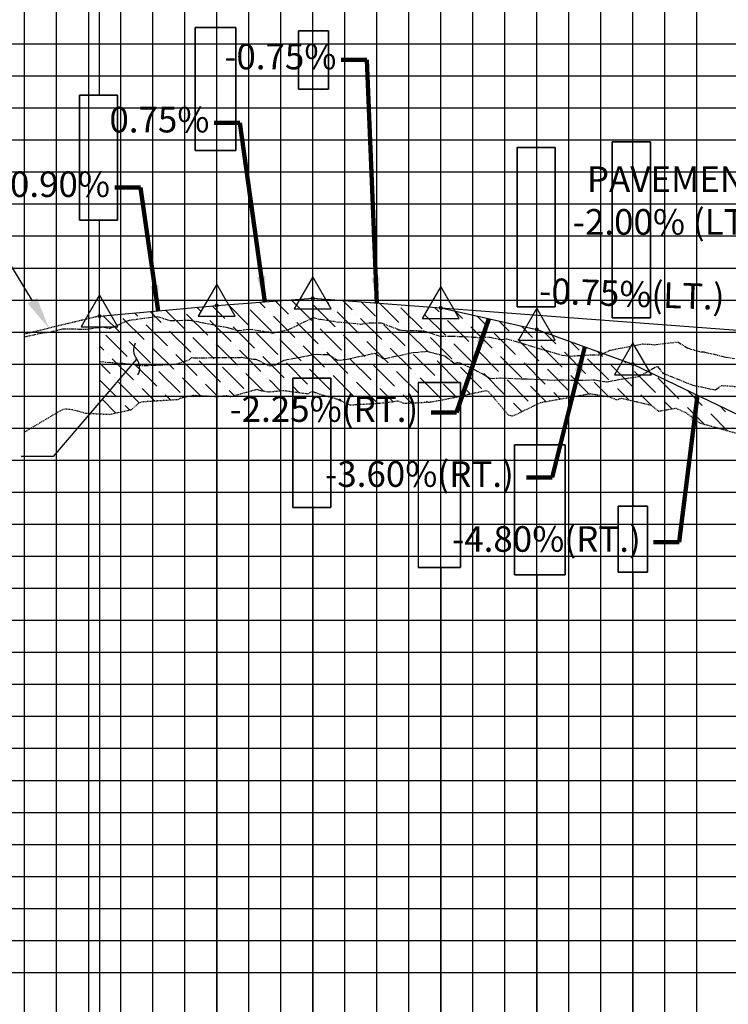
# Model space of a CAD drawing. Units: feet. Extents: x 2035190 to 2045343, y 13690566 to 13693500.
# Drawn here: x 2039939 to 2040050, y 13691959 to 13692113 of the extents above; entities that cross this region are included whole.
import ezdxf

# ---------------------------------------------------------------- set-up
doc = ezdxf.new("R2010")
doc.units = ezdxf.units.FT
doc.header["$MEASUREMENT"] = 0
for name, pattern in [('CENTER2', [1.125, 0.75, -0.125, 0.125, -0.125]), ('HIDDEN2', [0.1875, 0.125, -0.0625]), ('PHANTOM2', [1.25, 0.625, -0.125, 0.125, -0.125, 0.125, -0.125])]:
    doc.linetypes.add(name, pattern=pattern)
for name, color, linetype in [('C-ANNO-MISC', 51, 'Continuous'), ('C-ANNO-MISC-EX', 252, 'Continuous'), ('C-PROF-ANNO', 81, 'Continuous'), ('C-PROF-ANNO-OBJT', 81, 'Continuous'), ('C-PROF-LAYT-LEFT', 5, 'Continuous'), ('C-PROF-LAYT-RGHT', 6, 'Continuous'), ('C-PROF-LINE-6445-75_LIDAR_SURFACE-WEST - Surface - -15.000 (1)', 7, 'Continuous'), ('C-PROF-LINE-6445-75_LIDAR_SURFACE-WEST - Surface - 15.000 (2)', 7, 'Continuous'), ('C-PROF-LINE-Surface (7) - 6445-75_LIDAR_SURFACE-WEST', 7, 'Continuous'), ('C-PROF-SAMP-CENTR', 1, 'CENTER2'), ('C-PROF-SAMP-LEFT', 252, 'PHANTOM2'), ('C-PROF-SAMP-RGHT', 252, 'HIDDEN2'), ('C-PROF-VIEW-ANNO', 131, 'Continuous'), ('C-PROF-VIEW-GRID-MAJR', 47, 'Continuous'), ('C-PROF-VIEW-GRID-MINR', 49, 'Continuous'), ('C-PROF-VIEW-LBL', 81, 'Continuous'), ('C-PROF-VIEW-TITL', 47, 'Continuous')]:
    doc.layers.add(name, color=color, linetype=linetype)
doc.layers.add('C-ANNO-NPLT', color=202, linetype='Continuous', plot=False)
doc.layers.add('C-ANNO-PCID-NPLT', color=212, linetype='Continuous', plot=False)
doc.styles.add('SIMPLEX', font='simplex.shx')
doc.dimstyles.new('pd_anot_L80', dxfattribs={"dimtxt": 0.08, "dimasz": 0.1, "dimexe": 0.08, "dimexo": 0.08, "dimgap": 0.02, "dimtad": 0, "dimtih": 1, "dimtoh": 1, "dimdec": 4, "dimzin": 0, "dimdsep": 46, "dimtxsty": 'SIMPLEX', "dimcen": 0.09, "dimse1": 1, "dimse2": 1, "dimaunit": 1, "dimadec": 4, "dimazin": 0, "dimtfac": 1, "dimtdec": 4, "dimtofl": 0, "dimtmove": 0, "dimatfit": 3, "dimfxl": 1, "dimtfill": 1, "dimtolj": 1, "dimtzin": 0, "dimarcsym": 0})

# ---------------------------------------------------------------- blocks, each defined once
blk = doc.blocks.new('*U1042')
at = {"layer": 'C-PROF-VIEW-GRID-MAJR', "color": 47, "linetype": 'Continuous', "lineweight": -3}
for p, q in [((0, 0), (0, 500)), ((0, 0), (0, 500)), ((50, 0), (50, 500)), ((100, 0), (100, 500)), ((-100, 250), (0, 250)), ((0, 250), (755, 250)), ((-100, 200), (0, 200)), ((0, 200), (755, 200)), ((-100, 150), (0, 150)), ((0, 150), (755, 150))]:
    blk.add_line(p, q, dxfattribs=at)
at = {"layer": 'C-PROF-VIEW-GRID-MINR', "color": 49, "linetype": 'Continuous', "lineweight": -3}
for p, q in [((5, 0), (5, 500)), ((10, 0), (10, 500)), ((15, 0), (15, 500)), ((20, 0), (20, 500)), ((25, 0), (25, 500)), ((30, 0), (30, 500)), ((35, 0), (35, 500)), ((40, 0), (40, 500)), ((45, 0), (45, 500)), ((55, 0), (55, 500)), ((60, 0), (60, 500)), ((65, 0), (65, 500)), ((70, 0), (70, 500)), ((75, 0), (75, 500)), ((80, 0), (80, 500)), ((85, 0), (85, 500)), ((90, 0), (90, 500)), ((95, 0), (95, 500)), ((105, 0), (105, 500)), ((-50, 245), (0, 245)), ((0, 245), (755, 245)), ((-50, 240), (0, 240)), ((0, 240), (755, 240)), ((-50, 235), (0, 235)), ((0, 235), (755, 235)), ((-50, 230), (0, 230)), ((0, 230), (755, 230)), ((-50, 225), (0, 225)), ((0, 225), (755, 225)), ((-50, 220), (0, 220)), ((0, 220), (755, 220)), ((-50, 215), (0, 215)), ((0, 215), (755, 215)), ((-50, 210), (0, 210)), ((0, 210), (755, 210)), ((-50, 205), (0, 205)), ((0, 205), (755, 205)), ((-50, 195), (0, 195)), ((0, 195), (755, 195)), ((-50, 190), (0, 190)), ((0, 190), (755, 190)), ((-50, 185), (0, 185)), ((0, 185), (755, 185)), ((-50, 180), (0, 180)), ((0, 180), (755, 180)), ((-50, 175), (0, 175)), ((0, 175), (755, 175)), ((-50, 170), (0, 170)), ((0, 170), (755, 170)), ((-50, 165), (0, 165)), ((0, 165), (755, 165)), ((-50, 160), (0, 160)), ((0, 160), (755, 160)), ((-50, 155), (0, 155)), ((0, 155), (755, 155)), ((-50, 145), (0, 145)), ((0, 145), (755, 145)), ((-50, 140), (0, 140)), ((0, 140), (755, 140)), ((-50, 135), (0, 135)), ((0, 135), (755, 135)), ((-50, 130), (0, 130)), ((0, 130), (755, 130)), ((-50, 125), (0, 125)), ((0, 125), (755, 125)), ((-50, 120), (0, 120)), ((0, 120), (755, 120)), ((-50, 115), (0, 115)), ((0, 115), (755, 115)), ((-50, 110), (0, 110)), ((0, 110), (755, 110)), ((-50, 105), (0, 105)), ((0, 105), (755, 105))]:
    blk.add_line(p, q, dxfattribs=at)
blk = doc.blocks.new('*U1043')
at = {"layer": 'C-PROF-SAMP-CENTR', "color": 1, "linetype": 'CENTER2', "lineweight": -3}
for p, q in [((2030042.16, 13692108.06), (2030046.53, 13692108.97)), ((2030046.53, 13692108.97), (2030048.65, 13692109.17)), ((2030048.65, 13692109.17), (2030051.46, 13692108.46)), ((2029997.53, 13692107.55), (2030001.16, 13692107.29)), ((2030009.43, 13692107.13), (2030011.59, 13692107.88)), ((2030011.59, 13692107.88), (2030011.88, 13692108.2)), ((2030011.88, 13692108.2), (2030012.19, 13692108.15)), ((2030012.19, 13692108.15), (2030019.54, 13692108.21)), ((2030019.54, 13692108.21), (2030019.73, 13692108.23)), ((2030019.73, 13692108.23), (2030021.61, 13692107.94)), ((2030021.61, 13692107.94), (2030021.94, 13692107.94)), ((2030021.94, 13692107.94), (2030023.98, 13692106.92)), ((2030024.91, 13692106.98), (2030026.38, 13692107.78)), ((2030026.38, 13692107.78), (2030031.35, 13692108.72)), ((2030031.35, 13692108.72), (2030033.31, 13692108.64)), ((2030033.31, 13692108.64), (2030034.71, 13692107.78)), ((2030034.71, 13692107.78), (2030036.2, 13692107.93)), ((2030036.2, 13692107.93), (2030040.55, 13692108.89)), ((2030040.55, 13692108.89), (2030041.83, 13692108.04)), ((2030041.83, 13692108.04), (2030042.16, 13692108.06)), ((2030051.46, 13692108.46), (2030052.95, 13692107.28)), ((2030001.16, 13692107.29), (2030002.93, 13692107.11)), ((2030002.93, 13692107.11), (2030003.31, 13692107)), ((2030003.31, 13692107), (2030004.44, 13692106.94)), ((2030004.44, 13692106.94), (2030009.43, 13692107.13)), ((2030023.98, 13692106.92), (2030024.91, 13692106.98)), ((2030052.95, 13692107.28), (2030053.44, 13692107.42)), ((2030053.44, 13692107.42), (2030053.8, 13692107.38)), ((2030053.8, 13692107.38), (2030056.07, 13692106.34)), ((2030056.07, 13692106.34), (2030058.59, 13692104.91)), ((2030081.72, 13692105.22), (2030084.39, 13692106.72)), ((2030084.39, 13692106.72), (2030084.67, 13692106.78)), ((2030084.67, 13692106.78), (2030085.49, 13692105.77)), ((2030058.59, 13692104.91), (2030060.22, 13692105.02)), ((2030060.22, 13692105.02), (2030063.56, 13692104.87)), ((2030063.56, 13692104.87), (2030063.73, 13692104.89)), ((2030063.73, 13692104.89), (2030063.76, 13692104.88)), ((2030063.76, 13692104.88), (2030064.33, 13692104.86)), ((2030064.33, 13692104.86), (2030068.53, 13692104.66)), ((2030068.53, 13692104.66), (2030069.29, 13692104.73)), ((2030069.29, 13692104.73), (2030071.14, 13692104.67)), ((2030071.14, 13692104.67), (2030074.91, 13692104.69)), ((2030074.91, 13692104.69), (2030076.8, 13692104.4)), ((2030076.8, 13692104.4), (2030079.24, 13692104.87)), ((2030079.24, 13692104.87), (2030081.72, 13692105.22)), ((2030085.49, 13692105.77), (2030085.49, 13692105.77)), ((2030085.49, 13692105.77), (2030085.49, 13692105.77)), ((2030085.49, 13692105.77), (2030090.17, 13692103.86)), ((2030090.17, 13692103.86), (2030092.37, 13692103.43)), ((2030092.37, 13692103.43), (2030093.71, 13692103.13)), ((2030093.71, 13692103.13), (2030094.68, 13692103.85)), ((2030094.68, 13692103.85), (2030097.08, 13692103.66))]:
    blk.add_line(p, q, dxfattribs=at)
blk = doc.blocks.new('*U1045')
at = {"layer": 'C-PROF-VIEW-LBL', "color": 81, "linetype": 'Continuous', "lineweight": -3}
blk.add_line((2029997.53, 13692114.67), (2029997.53, 13692129.65), dxfattribs=at)
blk.add_lwpolyline([(2029997.52, 13692149.16), (2029997.49, 13692257.17)], dxfattribs=at)
blk = doc.blocks.new('*U1046')
at = {"layer": 'C-PROF-SAMP-LEFT', "color": 252, "linetype": 'PHANTOM2', "lineweight": -3}
for p, q in [((2029999.07, 13692112.72), (2030001.73, 13692113.85)), ((2030001.73, 13692113.85), (2030002.2, 13692114.02)), ((2030002.2, 13692114.02), (2030002.53, 13692114.07)), ((2030002.53, 13692114.07), (2030006.54, 13692114.61)), ((2030006.54, 13692114.61), (2030008.54, 13692113.98)), ((2030008.54, 13692113.98), (2030008.68, 13692113.96)), ((2030008.68, 13692113.96), (2030011.61, 13692114.03)), ((2030011.61, 13692114.03), (2030013.63, 13692113.65)), ((2030013.63, 13692113.65), (2030017.88, 13692112.8)), ((2030027.06, 13692112.56), (2030030.91, 13692114.44)), ((2030030.91, 13692114.44), (2030031.86, 13692114.17)), ((2030031.86, 13692114.17), (2030031.93, 13692114.15)), ((2030031.93, 13692114.15), (2030032.06, 13692114.18)), ((2030032.06, 13692114.18), (2030034.53, 13692113.79)), ((2030034.53, 13692113.79), (2030038.29, 13692113.42)), ((2030038.29, 13692113.42), (2030039.79, 13692113.63)), ((2030039.79, 13692113.63), (2030041.53, 13692113.6)), ((2030041.53, 13692113.6), (2030044.03, 13692112.66)), ((2029988.37, 13692112), (2029989.91, 13692112.22)), ((2029989.91, 13692112.22), (2029991.75, 13692112.67)), ((2029991.75, 13692112.67), (2029995.61, 13692112.63)), ((2029995.61, 13692112.63), (2029998.05, 13692112.98)), ((2029998.05, 13692112.98), (2029999.07, 13692112.72)), ((2030017.88, 13692112.8), (2030019.2, 13692112.39)), ((2030019.2, 13692112.39), (2030020.88, 13692112.63)), ((2030020.88, 13692112.63), (2030024.13, 13692112.17)), ((2030024.13, 13692112.17), (2030024.52, 13692111.99)), ((2030024.52, 13692111.99), (2030027.06, 13692112.56)), ((2030044.03, 13692112.66), (2030044.3, 13692112.54)), ((2030044.3, 13692112.54), (2030044.43, 13692112.53)), ((2030044.43, 13692112.53), (2030044.75, 13692112.45)), ((2030044.75, 13692112.45), (2030048.14, 13692112.36)), ((2030048.14, 13692112.36), (2030050.75, 13692111.51)), ((2029985.83, 13692111.44), (2029988.37, 13692112)), ((2030050.75, 13692111.51), (2030052.38, 13692111.52)), ((2030052.38, 13692111.52), (2030054.56, 13692111.48)), ((2030054.56, 13692111.48), (2030057.01, 13692111.31)), ((2030057.01, 13692111.31), (2030058.56, 13692111.39)), ((2030058.56, 13692111.39), (2030060.06, 13692111)), ((2030060.06, 13692111), (2030061.11, 13692111.13)), ((2030061.11, 13692111.13), (2030066.01, 13692109.67)), ((2030084.14, 13692110.2), (2030087.83, 13692110.62)), ((2030087.83, 13692110.62), (2030089.46, 13692109.63)), ((2030066.01, 13692109.67), (2030069.71, 13692108.58)), ((2030075.86, 13692108.62), (2030077.3, 13692109.35)), ((2030077.3, 13692109.35), (2030082.33, 13692110.31)), ((2030082.33, 13692110.31), (2030083.57, 13692110.29)), ((2030083.57, 13692110.29), (2030084.14, 13692110.2)), ((2030089.46, 13692109.63), (2030091.38, 13692109.1)), ((2030091.38, 13692109.1), (2030092.08, 13692109.05)), ((2030092.08, 13692109.05), (2030095.08, 13692108.3)), ((2030069.71, 13692108.58), (2030070.88, 13692108.41)), ((2030070.88, 13692108.41), (2030074.38, 13692108.62)), ((2030074.38, 13692108.62), (2030075.86, 13692108.62)), ((2030095.08, 13692108.3), (2030096.7, 13692108.06))]:
    blk.add_line(p, q, dxfattribs=at)
blk = doc.blocks.new('*U1047')
at = {"layer": 'C-PROF-SAMP-RGHT', "color": 252, "linetype": 'HIDDEN2', "lineweight": -3}
for p, q in [((2030017.96, 13692102.08), (2030022.11, 13692103.23)), ((2030022.11, 13692103.23), (2030022.83, 13692103)), ((2030022.83, 13692103), (2030023.98, 13692102.83)), ((2030023.98, 13692102.83), (2030026.26, 13692103.05)), ((2030026.26, 13692103.05), (2030030.09, 13692102.54)), ((2030030.09, 13692102.54), (2030030.76, 13692102.9)), ((2030030.76, 13692102.9), (2030032.37, 13692102.33)), ((2030055.12, 13692102.45), (2030057.92, 13692103.04)), ((2030057.92, 13692103.04), (2030058.28, 13692102.86)), ((2030058.28, 13692102.86), (2030059.04, 13692101.98)), ((2030003.66, 13692101.1), (2030004.09, 13692101.29)), ((2030004.09, 13692101.29), (2030006.56, 13692101.46)), ((2030006.56, 13692101.46), (2030009.8, 13692101.65)), ((2030009.8, 13692101.65), (2030010.23, 13692101.89)), ((2030010.23, 13692101.89), (2030012.18, 13692102.3)), ((2030012.18, 13692102.3), (2030015.96, 13692102.11)), ((2030015.96, 13692102.11), (2030017.5, 13692102.27)), ((2030017.5, 13692102.27), (2030017.96, 13692102.08)), ((2030032.37, 13692102.33), (2030034.15, 13692101.9)), ((2030034.15, 13692101.9), (2030036.69, 13692100.79)), ((2030041.4, 13692101.08), (2030043.32, 13692101.3)), ((2030043.32, 13692101.3), (2030044.18, 13692101.44)), ((2030044.18, 13692101.44), (2030045.05, 13692101.04)), ((2030049.24, 13692101.25), (2030054.23, 13692102.2)), ((2030054.23, 13692102.2), (2030055.12, 13692102.45)), ((2030059.04, 13692101.98), (2030061.37, 13692099.23)), ((2030066.43, 13692101.17), (2030074.13, 13692102.55)), ((2030074.13, 13692102.55), (2030077, 13692102.1)), ((2030077, 13692102.1), (2030078.3, 13692101.6)), ((2030078.3, 13692101.6), (2030079.06, 13692101.84)), ((2030079.06, 13692101.84), (2030083.69, 13692100.76)), ((2029985.96, 13692096.64), (2029991.48, 13692099.94)), ((2029991.48, 13692099.94), (2029992.12, 13692100.19)), ((2029992.12, 13692100.19), (2029993.25, 13692100.09)), ((2029993.25, 13692100.09), (2029995.42, 13692099.5)), ((2029999.15, 13692099.32), (2030002.54, 13692100.06)), ((2030002.54, 13692100.06), (2030003.66, 13692101.1)), ((2030036.69, 13692100.79), (2030041.4, 13692101.08)), ((2030045.05, 13692101.04), (2030049.24, 13692101.25)), ((2030062.09, 13692099.07), (2030066.42, 13692101.17)), ((2030066.42, 13692101.17), (2030066.43, 13692101.17)), ((2030066.43, 13692101.17), (2030066.43, 13692101.17)), ((2030066.43, 13692101.17), (2030066.43, 13692101.17)), ((2030083.69, 13692100.76), (2030084.83, 13692099.81)), ((2030084.83, 13692099.81), (2030087.54, 13692100.29)), ((2030087.54, 13692100.29), (2030089.15, 13692099.56)), ((2029995.42, 13692099.5), (2029999.15, 13692099.32)), ((2030061.37, 13692099.23), (2030062.09, 13692099.07)), ((2030089.15, 13692099.56), (2030091.14, 13692098.07)), ((2030091.14, 13692098.07), (2030091.32, 13692097.97)), ((2030091.32, 13692097.97), (2030098.57, 13692095.94)), ((2029985.83, 13692096.63), (2029985.96, 13692096.64))]:
    blk.add_line(p, q, dxfattribs=at)
blk = doc.blocks.new('AeccTickTriangle')
at = {"color": 0, "linetype": 'ByBlock', "lineweight": -2}
blk.add_lwpolyline([(0, 0.667), (-0.577, -0.333), (0.577, -0.333)], close=True, dxfattribs=at)
at = {"color": 0, "linetype": 'ByBlock', "lineweight": -2, "const_width": 0.0625}
blk.add_lwpolyline([(-0.031, 0, 1), (0.031, 0, 1)], format="xyb", close=True, dxfattribs=at)
blk = doc.blocks.new('*U1055')
at = {"layer": 'C-PROF-ANNO-OBJT', "color": 81, "linetype": 'Continuous', "lineweight": -3, "xscale": 4.999999999999999, "yscale": 4.999999999999999, "zscale": 4.999999999999999}
for p in [(2030030.83, 13692117.44), (2030015.83, 13692116.32), (2030050.83, 13692115.94), (2029997.53, 13692114.67)]:
    blk.add_blockref('AeccTickTriangle', p, dxfattribs=at)
blk = doc.blocks.new('*U1056')
at = {"layer": 'C-PROF-ANNO-OBJT', "color": 81, "linetype": 'Continuous', "lineweight": -3, "xscale": 4.999999999999999, "yscale": 4.999999999999999, "zscale": 4.999999999999999}
for p in [(2030030.83, 13692117.44), (2030015.83, 13692116.32), (2030050.83, 13692115.94), (2029997.53, 13692114.67), (2030065.83, 13692112.57), (2030080.83, 13692107.17)]:
    blk.add_blockref('AeccTickTriangle', p, dxfattribs=at)
blk = doc.blocks.new('*U1058')
at = {"layer": 'C-PROF-ANNO-OBJT', "color": 81, "linetype": 'Continuous', "lineweight": -3}
for p, q in [((2030030.83, 13692117.44), (2030030.83, 13692150.08)), ((2030015.83, 13692116.32), (2030015.83, 13692140.53)), ((2030065.83, 13692112.57), (2030065.83, 13692116.1)), ((2030080.83, 13692107.17), (2030080.83, 13692114.39))]:
    blk.add_line(p, q, dxfattribs=at)
for points in [[(2030015.83, 13692159.72), (2030015.83, 13692407.17)], [(2030030.83, 13692159.22), (2030030.83, 13692407.17)], [(2030050.83, 13692115.94), (2030050.83, 13692407.17)], [(2030065.83, 13692140.98), (2030065.83, 13692407.17)], [(2030080.83, 13692141.89), (2030080.83, 13692407.17)]]:
    blk.add_lwpolyline(points, dxfattribs=at)
blk = doc.blocks.new('*U1059')
at = {"layer": 'C-PROF-ANNO-OBJT', "color": 81, "linetype": 'Continuous', "lineweight": -3}
for points in [[(2030015.83, 13692116.32), (2030015.83, 13691807.17)], [(2029997.53, 13692114.67), (2029997.53, 13691807.17)]]:
    blk.add_lwpolyline(points, dxfattribs=at)
blk = doc.blocks.new('_Integral')
at = {"color": 0, "linetype": 'ByBlock', "lineweight": -2}
for centre, start, end in [((0.445, -0.091), 102, 168), ((-0.445, 0.091), 282, 348)]:
    blk.add_arc(centre, 0.454, start, end, dxfattribs=at)
blk = doc.blocks.new('*U1087')
at = {"layer": 'C-PROF-ANNO', "color": 81, "linetype": 'Continuous', "lineweight": -3}
blk.add_line((2030030.83, 13692117.44), (2030030.83, 13692104.98), dxfattribs=at)
blk.add_lwpolyline([(2030030.83, 13692084.8), (2030030.83, 13691957.17)], dxfattribs=at)
blk = doc.blocks.new('*U1089')
at = {"layer": 'C-PROF-ANNO', "color": 81, "linetype": 'Continuous', "lineweight": -3}
blk.add_line((2030050.83, 13692115.94), (2030050.83, 13692104.3), dxfattribs=at)
blk.add_lwpolyline([(2030050.83, 13692075.43), (2030050.83, 13691907.17)], dxfattribs=at)
blk = doc.blocks.new('*U1090')
at = {"layer": 'C-PROF-ANNO', "color": 81, "linetype": 'Continuous', "lineweight": -3}
blk.add_line((2030065.83, 13692112.57), (2030065.83, 13692094.55), dxfattribs=at)
blk.add_lwpolyline([(2030065.83, 13692074.25), (2030065.83, 13691907.17)], dxfattribs=at)
blk = doc.blocks.new('*U1091')
at = {"layer": 'C-PROF-ANNO', "color": 81, "linetype": 'Continuous', "lineweight": -3}
blk.add_line((2030080.83, 13692107.17), (2030080.83, 13692084.96), dxfattribs=at)
blk.add_lwpolyline([(2030080.83, 13692074.69), (2030080.83, 13691957.17)], dxfattribs=at)
blk = doc.blocks.new('*U1096')
at = {"layer": 'C-PROF-ANNO', "color": 81, "linetype": 'Continuous', "lineweight": -3, "insert": (2030080.76, 13692120.13), "char_height": 4, "attachment_point": 2, "rotation": 357.9674, "style": 'SIMPLEX'}
blk.add_mtext('-0.75%(LT.)', dxfattribs=at)
blk = doc.blocks.new('*U1103')
at = {"layer": 'C-ANNO-NPLT', "color": 230, "linetype": 'Continuous', "lineweight": -3}
for p, q in [((32.16, 246.66), (32.16, 227.15)), ((38.09, 246.66), (32.16, 246.66)), ((38.09, 227.15), (38.09, 246.66)), ((32.16, 227.15), (38.09, 227.15))]:
    blk.add_line(p, q, dxfattribs=at)
blk = doc.blocks.new('*U1104')
at = {"layer": 'C-ANNO-NPLT', "color": 230, "linetype": 'Continuous', "lineweight": -3}
for p, q in [((-18.81, -95.91), (-18.81, -115.1)), ((-12.47, -95.91), (-18.81, -95.91)), ((-12.47, -115.1), (-12.47, -95.91)), ((-18.81, -115.1), (-12.47, -115.1))]:
    blk.add_line(p, q, dxfattribs=at)
blk = doc.blocks.new('*U1105')
at = {"layer": 'C-ANNO-NPLT', "color": 230, "linetype": 'Continuous', "lineweight": -3}
for p, q in [((-35.06, -216.09), (-35.06, -225.23)), ((-30.37, -216.09), (-35.06, -216.09)), ((-30.37, -225.23), (-30.37, -216.09)), ((-35.06, -225.23), (-30.37, -225.23))]:
    blk.add_line(p, q, dxfattribs=at)
blk = doc.blocks.new('*U1106')
at = {"layer": 'C-ANNO-NPLT', "color": 230, "linetype": 'Continuous', "lineweight": -3}
for p, q in [((13.71, 124.92), (13.71, 100.04)), ((19.64, 124.92), (13.71, 124.92)), ((19.64, 100.04), (19.64, 124.92)), ((13.71, 100.04), (19.64, 100.04))]:
    blk.add_line(p, q, dxfattribs=at)
blk = doc.blocks.new('*U1107')
at = {"layer": 'C-ANNO-NPLT', "color": 230, "linetype": 'Continuous', "lineweight": -3}
for p, q in [((-12.74, -51.86), (-12.74, -79.36)), ((-6.72, -51.86), (-12.74, -51.86)), ((-6.72, -79.36), (-6.72, -51.86)), ((-12.74, -79.36), (-6.72, -79.36))]:
    blk.add_line(p, q, dxfattribs=at)
blk = doc.blocks.new('*U1109')
at = {"layer": 'C-ANNO-NPLT', "color": 230, "linetype": 'Continuous', "lineweight": -3}
for p, q in [((12.2, 112.49), (12.2, 92.31)), ((18.16, 112.49), (12.2, 112.49)), ((18.16, 92.31), (18.16, 112.49)), ((12.2, 92.31), (18.16, 92.31))]:
    blk.add_line(p, q, dxfattribs=at)
blk = doc.blocks.new('*U1110')
at = {"layer": 'C-ANNO-NPLT', "color": 230, "linetype": 'Continuous', "lineweight": -3}
for p, q in [((-0.84, 30.92), (-0.84, 2.06)), ((5.73, 30.92), (-0.84, 30.92)), ((5.73, 2.06), (5.73, 30.92)), ((-0.84, 2.06), (5.73, 2.06))]:
    blk.add_line(p, q, dxfattribs=at)
blk = doc.blocks.new('*U1111')
at = {"layer": 'C-ANNO-NPLT', "color": 230, "linetype": 'Continuous', "lineweight": -3}
for p, q in [((25.01, 205.64), (25.01, 185.34)), ((32.96, 205.64), (25.01, 205.64)), ((32.96, 185.34), (32.96, 205.64)), ((25.01, 185.34), (32.96, 185.34))]:
    blk.add_line(p, q, dxfattribs=at)
blk = doc.blocks.new('*U1112')
at = {"layer": 'C-ANNO-NPLT', "color": 230, "linetype": 'Continuous', "lineweight": -3}
for p, q in [((-122.57, -806.13), (-122.57, -816.4)), ((-118, -806.13), (-122.57, -806.13)), ((-118, -816.4), (-118, -806.13)), ((-122.57, -816.4), (-118, -816.4))]:
    blk.add_line(p, q, dxfattribs=at)
blk = doc.blocks.new('*U1060')
at = {"layer": 'C-PROF-ANNO', "color": 81, "linetype": 'Continuous', "lineweight": -3, "insert": (2030101.64, 13692132.7), "char_height": 4, "attachment_point": 6, "style": 'SIMPLEX'}
blk.add_mtext('{\\C256;PAVEMENT\\P-2.00% (LT.)}', dxfattribs=at)
at = {"layer": 'C-PROF-ANNO', "color": 81, "linetype": 'Continuous', "lineweight": -3}
blk.add_leader([(2030113.03, 13692103.94), (2030106.89, 13692132.7), (2030102.89, 13692132.7)], dimstyle='pd_anot_L80', override={"dimscale": 1, "dimasz": 4, "dimclrd": 256, "dimlwd": 65535}, dxfattribs=at)
blk = doc.blocks.new('*U1093')
at = {"layer": 'C-PROF-ANNO', "color": 81, "linetype": 'Continuous', "lineweight": -3, "insert": (2029999.18, 13692134.74), "char_height": 4, "attachment_point": 6, "style": 'SIMPLEX'}
blk.add_mtext('0.90%', dxfattribs=at)
at = {"layer": 'C-PROF-ANNO', "color": 81, "linetype": 'Continuous', "lineweight": -3}
blk.add_leader([(2030006.68, 13692115.49), (2030003.93, 13692134.74), (2029999.93, 13692134.74)], dimstyle='pd_anot_L80', override={"dimscale": 1, "dimasz": 4, "dimclrd": 256, "dimlwd": 65535}, dxfattribs=at)
blk = doc.blocks.new('*U1094')
at = {"layer": 'C-PROF-ANNO', "color": 81, "linetype": 'Continuous', "lineweight": -3, "insert": (2030014.71, 13692144.82), "char_height": 4, "attachment_point": 6, "style": 'SIMPLEX'}
blk.add_mtext('0.75%', dxfattribs=at)
at = {"layer": 'C-PROF-ANNO', "color": 81, "linetype": 'Continuous', "lineweight": -3}
blk.add_leader([(2030023.33, 13692116.88), (2030019.46, 13692144.82), (2030015.46, 13692144.82)], dimstyle='pd_anot_L80', override={"dimscale": 1, "dimasz": 4, "dimclrd": 256, "dimlwd": 65535}, dxfattribs=at)
blk = doc.blocks.new('*U1095')
at = {"layer": 'C-PROF-ANNO', "color": 81, "linetype": 'Continuous', "lineweight": -3, "insert": (2030034.54, 13692154.67), "char_height": 4, "attachment_point": 6, "style": 'SIMPLEX'}
blk.add_mtext('-0.75%', dxfattribs=at)
at = {"layer": 'C-PROF-ANNO', "color": 81, "linetype": 'Continuous', "lineweight": -3}
blk.add_leader([(2030040.83, 13692116.69), (2030039.29, 13692154.67), (2030035.29, 13692154.67)], dimstyle='pd_anot_L80', override={"dimscale": 1, "dimasz": 4, "dimclrd": 256, "dimlwd": 65535}, dxfattribs=at)
blk = doc.blocks.new('*U1100')
at = {"layer": 'C-PROF-ANNO', "color": 81, "linetype": 'Continuous', "lineweight": -3, "insert": (2030082.07, 13692079.34), "char_height": 4, "attachment_point": 6, "style": 'SIMPLEX'}
blk.add_mtext('-4.80%(RT.)', dxfattribs=at)
at = {"layer": 'C-PROF-ANNO', "color": 81, "linetype": 'Continuous', "lineweight": -3}
blk.add_leader([(2030090.92, 13692102.33), (2030088.07, 13692079.34), (2030084.07, 13692079.34)], dimstyle='pd_anot_L80', override={"dimscale": 1, "dimasz": 4, "dimclrd": 256, "dimlwd": 65535}, dxfattribs=at)
blk = doc.blocks.new('*U1101')
at = {"layer": 'C-PROF-ANNO', "color": 81, "linetype": 'Continuous', "lineweight": -3, "insert": (2030062.24, 13692089.48), "char_height": 4, "attachment_point": 6, "style": 'SIMPLEX'}
blk.add_mtext('-3.60%(RT.)', dxfattribs=at)
at = {"layer": 'C-PROF-ANNO', "color": 81, "linetype": 'Continuous', "lineweight": -3}
blk.add_leader([(2030073.33, 13692109.87), (2030068.24, 13692089.48), (2030064.24, 13692089.48)], dimstyle='pd_anot_L80', override={"dimscale": 1, "dimasz": 4, "dimclrd": 256, "dimlwd": 65535}, dxfattribs=at)
blk = doc.blocks.new('*U1102')
at = {"layer": 'C-PROF-ANNO', "color": 81, "linetype": 'Continuous', "lineweight": -3, "insert": (2030047.31, 13692099.63), "char_height": 4, "attachment_point": 6, "style": 'SIMPLEX'}
blk.add_mtext('-2.25%(RT.)', dxfattribs=at)
at = {"layer": 'C-PROF-ANNO', "color": 81, "linetype": 'Continuous', "lineweight": -3}
blk.add_leader([(2030058.33, 13692114.25), (2030053.31, 13692099.63), (2030049.31, 13692099.63)], dimstyle='pd_anot_L80', override={"dimscale": 1, "dimasz": 4, "dimclrd": 256, "dimlwd": 65535}, dxfattribs=at)

msp = doc.modelspace()

# ---------------------------------------------------------------- linework, layer by layer
at = {"layer": 'C-ANNO-MISC', "color": 1, "linetype": 'HIDDEN2'}
msp.add_line((2039951.96, 13692066.47), (2039940.25, 13692063.66), dxfattribs=at)
at = {"layer": 'C-ANNO-MISC', "color": 51, "linetype": 'ByBlock', "lineweight": -2}
msp.add_line((2039944.74, 13692044.53), (2039939.74, 13692044.53), dxfattribs=at)
msp.add_lwpolyline([(2039957.75, 13692059.75), (2039944.74, 13692044.53)], dxfattribs=at)
at = {"layer": 'C-ANNO-MISC-EX', "linetype": 'ByBlock', "lineweight": -2}
msp.add_lwpolyline([(2039941.47, 13692068.85), (2039937.01, 13692076.25)], dxfattribs=at)
at = {"layer": 'C-ANNO-MISC-EX'}
msp.add_solid([(2039942.18, 13692069.28), (2039944.05, 13692064.57), (2039940.75, 13692068.42)], dxfattribs=at)
at = {"layer": 'C-ANNO-NPLT', "linetype": 'Continuous'}
for p, q in [((2039966.89, 13692111.52), (2039973.24, 13692111.52)), ((2039966.89, 13692092.33), (2039966.89, 13692111.52)), ((2039973.24, 13692111.52), (2039973.24, 13692092.33)), ((2039983.04, 13692111.02), (2039987.74, 13692111.02)), ((2039983.04, 13692101.89), (2039983.04, 13692111.02)), ((2039987.74, 13692111.02), (2039987.74, 13692101.89)), ((2039987.74, 13692101.89), (2039983.04, 13692101.89)), ((2039948.84, 13692100.96), (2039954.78, 13692100.96)), ((2039948.84, 13692081.45), (2039948.84, 13692100.96)), ((2039954.78, 13692100.96), (2039954.78, 13692081.45)), ((2040032, 13692093.69), (2040038.02, 13692093.69)), ((2040032, 13692066.19), (2040032, 13692093.69)), ((2040038.02, 13692093.69), (2040038.02, 13692066.19)), ((2039973.24, 13692092.33), (2039966.89, 13692092.33)), ((2040017.17, 13692092.78), (2040023.1, 13692092.78)), ((2040017.17, 13692067.9), (2040017.17, 13692092.78)), ((2040023.1, 13692092.78), (2040023.1, 13692067.9)), ((2039954.78, 13692081.45), (2039948.84, 13692081.45)), ((2040023.1, 13692067.9), (2040017.17, 13692067.9)), ((2040038.02, 13692066.19), (2040032, 13692066.19)), ((2039982.14, 13692056.78), (2039988.1, 13692056.78)), ((2039982.14, 13692036.6), (2039982.14, 13692056.78)), ((2039988.1, 13692056.78), (2039988.1, 13692036.6)), ((2040001.75, 13692056.1), (2040008.31, 13692056.1)), ((2040001.75, 13692027.23), (2040001.75, 13692056.1)), ((2040008.31, 13692056.1), (2040008.31, 13692027.23)), ((2040016.74, 13692046.35), (2040024.68, 13692046.35)), ((2040016.74, 13692026.05), (2040016.74, 13692046.35)), ((2040024.68, 13692046.35), (2040024.68, 13692026.05)), ((2040032.95, 13692036.76), (2040037.53, 13692036.76)), ((2040032.95, 13692026.49), (2040032.95, 13692036.76)), ((2040037.53, 13692036.76), (2040037.53, 13692026.49)), ((2039988.1, 13692036.6), (2039982.14, 13692036.6)), ((2040008.31, 13692027.23), (2040001.75, 13692027.23)), ((2040024.68, 13692026.05), (2040016.74, 13692026.05)), ((2040037.53, 13692026.49), (2040032.95, 13692026.49))]:
    msp.add_line(p, q, dxfattribs=at)
at = {"layer": 'C-ANNO-PCID-NPLT'}
msp.add_line((2039940.26, 13692056.56), (2039940.26, 13692076.81), dxfattribs=at)
at = {"layer": 'C-PROF-LAYT-LEFT', "color": 5, "linetype": 'Continuous', "lineweight": -3}
for p, q in [((2039970.26, 13692068.12), (2039985.26, 13692069.24)), ((2039985.26, 13692069.24), (2040005.26, 13692067.74)), ((2039951.96, 13692066.47), (2039970.26, 13692068.12)), ((2040005.26, 13692067.74), (2040055.42, 13692063.98))]:
    msp.add_line(p, q, dxfattribs=at)
at = {"layer": 'C-PROF-LAYT-RGHT', "color": 6, "linetype": 'Continuous', "lineweight": -3}
for p, q in [((2039970.26, 13692068.12), (2039985.26, 13692069.24)), ((2039985.26, 13692069.24), (2040005.26, 13692067.74)), ((2039951.96, 13692066.47), (2039970.26, 13692068.12)), ((2040005.26, 13692067.74), (2040020.26, 13692064.37)), ((2040020.26, 13692064.37), (2040035.26, 13692058.97)), ((2040035.26, 13692058.97), (2040055.42, 13692049.28))]:
    msp.add_line(p, q, dxfattribs=at)
at = {"layer": 'C-PROF-VIEW-TITL', "color": 94, "linetype": 'Continuous', "lineweight": -3}
for p, q in [((2039985.1, 13692065.78), (2039981.9, 13692068.99)), ((2039987.76, 13692068.43), (2039987.08, 13692069.1)), ((2039967.87, 13692067.11), (2039967.14, 13692067.84)), ((2039971.52, 13692066.11), (2039969.57, 13692068.06)), ((2039975.16, 13692065.12), (2039972.03, 13692068.25)), ((2039974.83, 13692068.1), (2039974.83, 13692068.1)), ((2039977.81, 13692067.77), (2039976.96, 13692068.62)), ((2039981.46, 13692066.78), (2039979.43, 13692068.8)), ((2039984.77, 13692068.76), (2039984.77, 13692068.76)), ((2039988.75, 13692064.79), (2039985.44, 13692068.1)), ((2039988.42, 13692067.77), (2039988.42, 13692067.77)), ((2039991.4, 13692067.44), (2039989.95, 13692068.89)), ((2039995.05, 13692066.44), (2039992.82, 13692068.67)), ((2039998.69, 13692065.45), (2039995.68, 13692068.46)), ((2040002.34, 13692064.46), (2039999.03, 13692067.77)), ((2040004.99, 13692067.11), (2040004.28, 13692067.81)), ((2039955.27, 13692063.79), (2039952.54, 13692066.52)), ((2039958.92, 13692062.8), (2039955.61, 13692066.11)), ((2039957.93, 13692066.44), (2039957.41, 13692066.96)), ((2039961.57, 13692065.45), (2039959.84, 13692067.18)), ((2039965.22, 13692064.46), (2039962.27, 13692067.4)), ((2039964.89, 13692067.44), (2039964.89, 13692067.44)), ((2039968.86, 13692063.46), (2039965.55, 13692066.78)), ((2039968.53, 13692066.44), (2039968.53, 13692066.44)), ((2039978.81, 13692064.12), (2039975.49, 13692067.44)), ((2039978.48, 13692067.11), (2039978.48, 13692067.11)), ((2039982.45, 13692063.13), (2039979.14, 13692066.44)), ((2039982.12, 13692066.11), (2039982.12, 13692066.11)), ((2039992.4, 13692063.79), (2039989.08, 13692067.11)), ((2039992.07, 13692066.78), (2039992.07, 13692066.78)), ((2039996.04, 13692062.8), (2039992.73, 13692066.11)), ((2040002.01, 13692067.44), (2040002.01, 13692067.44)), ((2040005.99, 13692063.46), (2040002.67, 13692066.78)), ((2040005.66, 13692066.44), (2040005.66, 13692066.44)), ((2040008.64, 13692066.11), (2040007.52, 13692067.23)), ((2040012.28, 13692065.12), (2040010.94, 13692066.46)), ((2039958.59, 13692065.78), (2039958.59, 13692065.78)), ((2039962.57, 13692061.8), (2039959.25, 13692065.12)), ((2039962.23, 13692064.79), (2039962.23, 13692064.79)), ((2039972.51, 13692062.47), (2039969.2, 13692065.78)), ((2039972.18, 13692065.45), (2039972.18, 13692065.45)), ((2039976.16, 13692061.47), (2039972.84, 13692064.79)), ((2039975.82, 13692064.46), (2039975.82, 13692064.46)), ((2039986.1, 13692062.14), (2039982.78, 13692065.45)), ((2039985.77, 13692065.12), (2039985.77, 13692065.12)), ((2039989.75, 13692061.14), (2039986.43, 13692064.46)), ((2039995.71, 13692065.78), (2039995.71, 13692065.78)), ((2039999.69, 13692061.8), (2039996.37, 13692065.12)), ((2039999.36, 13692064.79), (2039999.36, 13692064.79)), ((2040009.63, 13692062.47), (2040006.32, 13692065.78)), ((2040009.3, 13692065.45), (2040009.3, 13692065.45)), ((2040013.28, 13692061.47), (2040009.96, 13692064.79)), ((2040012.95, 13692064.46), (2040012.95, 13692064.46)), ((2040015.93, 13692064.12), (2040014.36, 13692065.69)), ((2040019.58, 13692063.13), (2040017.78, 13692064.92)), ((2039952.29, 13692064.12), (2039952.29, 13692064.12)), ((2039956.27, 13692060.15), (2039952.95, 13692063.46)), ((2039955.94, 13692063.13), (2039955.94, 13692063.13)), ((2039966.21, 13692060.81), (2039962.9, 13692064.12)), ((2039965.88, 13692063.79), (2039965.88, 13692063.79)), ((2039969.86, 13692059.81), (2039966.54, 13692063.13)), ((2039979.8, 13692060.48), (2039976.49, 13692063.79)), ((2039979.47, 13692063.46), (2039979.47, 13692063.46)), ((2039989.41, 13692064.12), (2039989.41, 13692064.12)), ((2039993.39, 13692060.15), (2039990.08, 13692063.46)), ((2039993.06, 13692063.13), (2039993.06, 13692063.13)), ((2040003.34, 13692060.81), (2040000.02, 13692064.12)), ((2040003, 13692063.79), (2040003, 13692063.79)), ((2040006.98, 13692059.81), (2040003.67, 13692063.13)), ((2040016.92, 13692060.48), (2040013.61, 13692063.79)), ((2040016.59, 13692063.46), (2040016.59, 13692063.46)), ((2040023.22, 13692062.14), (2040021.4, 13692063.96)), ((2039952.62, 13692061.14), (2039951.96, 13692061.8)), ((2039959.91, 13692059.15), (2039956.6, 13692062.47)), ((2039959.58, 13692062.14), (2039959.58, 13692062.14)), ((2039963.56, 13692058.16), (2039960.25, 13692061.47)), ((2039969.53, 13692062.8), (2039969.53, 13692062.8)), ((2039973.5, 13692058.82), (2039970.19, 13692062.14)), ((2039973.17, 13692061.8), (2039973.17, 13692061.8)), ((2039983.45, 13692059.48), (2039980.13, 13692062.8)), ((2039983.12, 13692062.47), (2039983.12, 13692062.47)), ((2039987.09, 13692058.49), (2039983.78, 13692061.8)), ((2039986.76, 13692061.47), (2039986.76, 13692061.47)), ((2039997.04, 13692059.15), (2039993.72, 13692062.47)), ((2039996.71, 13692062.14), (2039996.71, 13692062.14)), ((2040000.68, 13692058.16), (2039997.37, 13692061.47)), ((2040006.65, 13692062.8), (2040006.65, 13692062.8)), ((2040010.63, 13692058.82), (2040007.31, 13692062.14)), ((2040010.3, 13692061.8), (2040010.3, 13692061.8)), ((2040020.57, 13692059.48), (2040017.26, 13692062.8)), ((2040020.24, 13692062.47), (2040020.24, 13692062.47)), ((2040024.22, 13692058.49), (2040020.9, 13692061.8)), ((2040023.89, 13692061.47), (2040023.89, 13692061.47)), ((2040026.87, 13692061.14), (2040025.55, 13692062.46)), ((2039953.29, 13692060.48), (2039953.29, 13692060.48)), ((2039957.26, 13692056.5), (2039953.95, 13692059.81)), ((2039963.23, 13692061.14), (2039963.23, 13692061.14)), ((2039967.21, 13692057.16), (2039963.89, 13692060.48)), ((2039966.87, 13692060.15), (2039966.87, 13692060.15)), ((2039977.15, 13692057.83), (2039973.84, 13692061.14)), ((2039976.82, 13692060.81), (2039976.82, 13692060.81)), ((2039980.8, 13692056.83), (2039977.48, 13692060.15)), ((2039980.46, 13692059.81), (2039980.46, 13692059.81)), ((2039990.74, 13692057.49), (2039987.43, 13692060.81)), ((2039990.41, 13692060.48), (2039990.41, 13692060.48)), ((2039994.39, 13692056.5), (2039991.07, 13692059.81)), ((2040000.35, 13692061.14), (2040000.35, 13692061.14)), ((2040004.33, 13692057.16), (2040001.01, 13692060.48)), ((2040004, 13692060.15), (2040004, 13692060.15)), ((2040014.27, 13692057.83), (2040010.96, 13692061.14)), ((2040013.94, 13692060.81), (2040013.94, 13692060.81)), ((2040017.92, 13692056.83), (2040014.6, 13692060.15)), ((2040017.59, 13692059.81), (2040017.59, 13692059.81)), ((2040027.86, 13692057.49), (2040024.55, 13692060.81)), ((2040027.53, 13692060.48), (2040027.53, 13692060.48)), ((2040031.51, 13692056.5), (2040028.19, 13692059.81)), ((2040030.51, 13692060.15), (2040029.69, 13692060.97)), ((2039953.62, 13692057.49), (2039951.96, 13692059.15)), ((2039956.93, 13692059.48), (2039956.93, 13692059.48)), ((2039960.91, 13692055.51), (2039957.59, 13692058.82)), ((2039960.58, 13692058.49), (2039960.58, 13692058.49)), ((2039970.85, 13692056.17), (2039967.54, 13692059.48)), ((2039970.52, 13692059.15), (2039970.52, 13692059.15)), ((2039974.5, 13692055.17), (2039971.18, 13692058.49)), ((2039984.44, 13692055.84), (2039981.13, 13692059.15)), ((2039984.11, 13692058.82), (2039984.11, 13692058.82)), ((2039994.05, 13692059.48), (2039994.05, 13692059.48)), ((2039998.03, 13692055.51), (2039994.72, 13692058.82)), ((2039997.7, 13692058.49), (2039997.7, 13692058.49)), ((2040007.98, 13692056.17), (2040004.66, 13692059.48)), ((2040007.64, 13692059.15), (2040007.64, 13692059.15)), ((2040011.62, 13692055.17), (2040008.31, 13692058.49)), ((2040021.57, 13692055.84), (2040018.25, 13692059.15)), ((2040021.23, 13692058.82), (2040021.23, 13692058.82)), ((2040031.18, 13692059.48), (2040031.18, 13692059.48)), ((2040035.15, 13692055.51), (2040031.84, 13692058.82)), ((2040034.16, 13692059.15), (2040033.83, 13692059.48)), ((2040034.82, 13692058.49), (2040034.82, 13692058.49)), ((2039954.28, 13692056.83), (2039954.28, 13692056.83)), ((2039964.55, 13692054.51), (2039961.24, 13692057.83)), ((2039964.22, 13692057.49), (2039964.22, 13692057.49)), ((2039967.67, 13692054.05), (2039964.89, 13692056.83)), ((2039974.17, 13692058.16), (2039974.17, 13692058.16)), ((2039977.57, 13692054.75), (2039974.83, 13692057.49)), ((2039977.81, 13692057.16), (2039977.81, 13692057.16)), ((2039988.09, 13692054.84), (2039984.77, 13692058.16)), ((2039987.76, 13692057.83), (2039987.76, 13692057.83)), ((2039991.73, 13692053.85), (2039988.42, 13692057.16)), ((2039991.4, 13692056.83), (2039991.4, 13692056.83)), ((2040001.68, 13692054.51), (2039998.36, 13692057.83)), ((2040001.35, 13692057.49), (2040001.35, 13692057.49)), ((2040005.32, 13692053.52), (2040002.01, 13692056.83)), ((2040011.29, 13692058.16), (2040011.29, 13692058.16)), ((2040015.27, 13692054.18), (2040011.95, 13692057.49)), ((2040014.94, 13692057.16), (2040014.94, 13692057.16)), ((2040025.21, 13692054.84), (2040021.9, 13692058.16)), ((2040024.88, 13692057.83), (2040024.88, 13692057.83)), ((2040028.39, 13692054.32), (2040025.54, 13692057.16)), ((2040028.53, 13692056.83), (2040028.53, 13692056.83)), ((2040038.8, 13692054.51), (2040035.49, 13692057.83)), ((2040042.45, 13692053.52), (2040039.13, 13692056.83)), ((2039954.61, 13692053.85), (2039951.96, 13692056.5)), ((2039958.17, 13692052.94), (2039954.94, 13692056.17)), ((2039957.93, 13692055.84), (2039957.93, 13692055.84)), ((2039960.53, 13692053.23), (2039958.59, 13692055.17)), ((2039967.87, 13692056.5), (2039967.87, 13692056.5)), ((2039970.45, 13692053.92), (2039968.53, 13692055.84)), ((2039971.52, 13692055.51), (2039971.52, 13692055.51)), ((2039980.18, 13692054.8), (2039978.48, 13692056.5)), ((2039981.46, 13692056.17), (2039981.46, 13692056.17)), ((2039983.1, 13692054.53), (2039982.12, 13692055.51)), ((2039985.1, 13692055.17), (2039985.1, 13692055.17)), ((2039995.38, 13692052.86), (2039992.07, 13692056.17)), ((2039995.05, 13692055.84), (2039995.05, 13692055.84)), ((2039997.78, 13692053.1), (2039995.71, 13692055.17)), ((2040004.99, 13692056.5), (2040004.99, 13692056.5)), ((2040007.68, 13692053.81), (2040005.66, 13692055.84)), ((2040008.64, 13692055.51), (2040008.64, 13692055.51)), ((2040018.91, 13692053.19), (2040015.6, 13692056.5)), ((2040018.58, 13692056.17), (2040018.58, 13692056.17)), ((2040021.64, 13692053.11), (2040019.24, 13692055.51)), ((2040022.23, 13692055.17), (2040022.23, 13692055.17)), ((2040031.48, 13692053.88), (2040029.19, 13692056.17)), ((2040032.17, 13692055.84), (2040032.17, 13692055.84)), ((2040034.64, 13692053.37), (2040032.83, 13692055.17)), ((2039961.57, 13692054.84), (2039961.57, 13692054.84)), ((2039963.03, 13692053.38), (2039962.23, 13692054.18)), ((2039965.22, 13692053.85), (2039965.22, 13692053.85)), ((2039972.97, 13692054.05), (2039972.18, 13692054.84)), ((2039985.79, 13692054.49), (2039985.77, 13692054.51)), ((2039988.75, 13692054.18), (2039988.75, 13692054.18)), ((2039998.69, 13692054.84), (2039998.69, 13692054.84)), ((2040000.64, 13692052.9), (2039999.36, 13692054.18)), ((2040002.34, 13692053.85), (2040002.34, 13692053.85)), ((2040009.84, 13692054.31), (2040009.3, 13692054.84)), ((2040023.89, 13692053.51), (2040022.89, 13692054.51)), ((2040025.87, 13692054.18), (2040025.87, 13692054.18)), ((2040035.82, 13692054.84), (2040035.82, 13692054.84)), ((2040038.09, 13692052.57), (2040036.48, 13692054.18)), ((2040039.46, 13692053.85), (2040039.46, 13692053.85)), ((2040046.09, 13692052.52), (2040043.71, 13692054.91)), ((2039954.49, 13692051.32), (2039952.29, 13692053.52)), ((2039955.27, 13692053.19), (2039955.27, 13692053.19)), ((2039956.66, 13692051.8), (2039955.94, 13692052.52)), ((2039989.74, 13692053.19), (2039989.41, 13692053.52)), ((2039992.4, 13692053.19), (2039992.4, 13692053.19)), ((2040003.16, 13692053.03), (2040003, 13692053.19)), ((2040015.93, 13692053.52), (2040015.93, 13692053.52)), ((2040017.9, 13692051.54), (2040016.59, 13692052.85)), ((2040019.58, 13692052.52), (2040019.58, 13692052.52)), ((2040041.33, 13692051.98), (2040040.13, 13692053.19)), ((2040043.11, 13692052.85), (2040043.11, 13692052.85)), ((2040046.36, 13692049.6), (2040043.77, 13692052.19)), ((2040049.74, 13692051.53), (2040048.81, 13692052.46)), ((2040046.76, 13692051.86), (2040046.76, 13692051.86)), ((2040050.05, 13692048.56), (2040047.42, 13692051.2))]:
    msp.add_line(p, q, dxfattribs=at)

# ---------------------------------------------------------------- block references
at = {"layer": 'C-ANNO-MISC', "color": 51, "lineweight": -2, "xscale": 5, "yscale": 5, "zscale": 5, "rotation": 49.4854244597319}
msp.add_blockref('_Integral', (2039957.75, 13692059.75), dxfattribs=at)
at = {"layer": 'C-ANNO-NPLT', "color": 230, "linetype": 'Continuous', "lineweight": -3}
for name, p in [('*U1104', (2039985.71, 13692207.43)), ('*U1105', (2040018.11, 13692327.12)), ('*U1103', (2039916.69, 13691854.3)), ('*U1107', (2040044.74, 13692145.55)), ('*U1106', (2040003.46, 13691967.86)), ('*U1109', (2039969.94, 13691944.29)), ('*U1110', (2040002.58, 13692025.17)), ('*U1111', (2039991.73, 13691840.71)), ('*U1112', (2040155.52, 13692842.89))]:
    msp.add_blockref(name, p, dxfattribs=at)
at = {"layer": 'C-PROF-ANNO-OBJT', "color": 81, "linetype": 'Continuous', "lineweight": -3}
for name in ['*U1058', '*U1059', '*U1056', '*U1055']:
    msp.add_blockref(name, (9954.42, -48.2), dxfattribs=at)
at = {"layer": 'C-PROF-LINE-6445-75_LIDAR_SURFACE-WEST - Surface - -15.000 (1)', "color": 7, "linetype": 'Continuous', "lineweight": -3}
msp.add_blockref('*U1046', (9954.42, -48.2), dxfattribs=at)
at = {"layer": 'C-PROF-LINE-6445-75_LIDAR_SURFACE-WEST - Surface - 15.000 (2)', "color": 7, "linetype": 'Continuous', "lineweight": -3}
msp.add_blockref('*U1047', (9954.42, -48.2), dxfattribs=at)
at = {"layer": 'C-PROF-LINE-Surface (7) - 6445-75_LIDAR_SURFACE-WEST', "color": 7, "linetype": 'Continuous', "lineweight": -3}
msp.add_blockref('*U1043', (9954.42, -48.2), dxfattribs=at)
at = {"layer": 'C-PROF-VIEW-ANNO', "color": 131, "linetype": 'Continuous', "lineweight": -3}
for name in ['*U1045', '*U1095', '*U1094', '*U1093', '*U1060', '*U1096', '*U1087', '*U1089', '*U1102', '*U1090', '*U1101', '*U1091', '*U1100']:
    msp.add_blockref(name, (9954.42, -48.2), dxfattribs=at)
at = {"layer": 'C-PROF-VIEW-TITL', "color": 47, "linetype": 'Continuous', "lineweight": -3}
msp.add_blockref('*U1042', (2039940.26, 13691858.97), dxfattribs=at)

doc.saveas('drawing.dxf')
